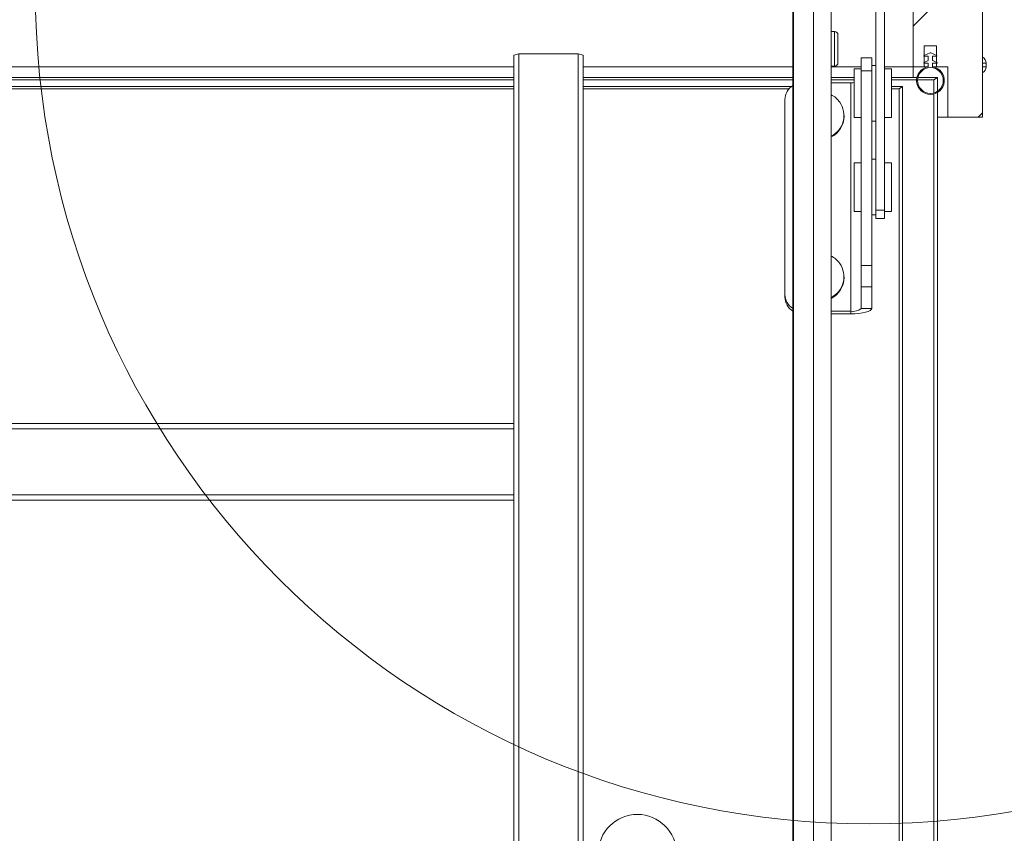
# Model space of a CAD drawing. Units: millimetres. Extents: x -23272465 to 44913, y -22484634 to 188.
# Drawn here: x -23269945 to -23269804, y -22482150 to -22482033 of the extents above; entities that cross this region are included whole.
import ezdxf

# ---------------------------------------------------------------- set-up
doc = ezdxf.new("R2010")
doc.units = ezdxf.units.MM
doc.layers.get('0').update_dxf_attribs({"lineweight": 20})

msp = doc.modelspace()

# ---------------------------------------------------------------- hatches: boundary and pattern name
h = msp.add_hatch()
h.set_pattern_fill('ANSI31', color=256, scale=5, style=0)
h.set_pattern_definition([(45, (-23273814.765, -22485223.858), (-11.22532, 11.22532), [])])
h.paths.add_polyline_path([(-23269807.01, -22482047.4), (-23269807.01, -22481979.9), (-23269817.01, -22481979.9), (-23269817.01, -22482040.15), (-23269815.39, -22482040.15), (-23269815.39, -22482037.15), (-23269813.64, -22482037.15), (-23269813.64, -22482040.15), (-23269812.01, -22482040.15), (-23269812.01, -22482047.4)], flags=0)

# ---------------------------------------------------------------- linework, layer by layer
for p, q in [((-23269817.01, -22482040.15), (-23269817.01, -22481979.9)), ((-23269807.01, -22481979.9), (-23269807.01, -22482047.4)), ((-23269822.36, -22482060.79), (-23269822.36, -22482004.47)), ((-23269821.11, -22482060.79), (-23269821.11, -22482004.47)), ((-23269828.81, -22482030.19), (-23269828.81, -22482169.8)), ((-23269834.31, -22482170.01), (-23269834.31, -22482031.67)), ((-23269834.21, -22482031.7), (-23269834.21, -22482170.05)), ((-23269831.31, -22482031.1), (-23269831.31, -22482170.65)), ((-23269828.31, -22482035.09), (-23269828.81, -22482035.09)), ((-23269828.31, -22482040.09), (-23269828.31, -22482035.09)), ((-23269827.81, -22482035.59), (-23269827.81, -22482039.59)), ((-23269815.39, -22482037.15), (-23269813.64, -22482037.15)), ((-23269815.39, -22482040.15), (-23269815.39, -22482037.15)), ((-23269813.64, -22482037.15), (-23269813.64, -22482040.15)), ((-23269874.44, -22482038.5), (-23269873.69, -22482038.3)), ((-23269874.44, -22482499.97), (-23269874.44, -22482038.5)), ((-23269873.69, -22482038.3), (-23269873.69, -22482499.05)), ((-23269865.19, -22482038.3), (-23269873.69, -22482038.3)), ((-23269865.19, -22482038.3), (-23269864.44, -22482038.5)), ((-23269865.19, -22482499.05), (-23269865.19, -22482038.3)), ((-23269864.44, -22482038.5), (-23269864.44, -22482490.44)), ((-23269814.55, -22482038.15), (-23269815.42, -22482038.54)), ((-23269815.4, -22482038.64), (-23269814.89, -22482038.64)), ((-23269814.84, -22482038.69), (-23269814.84, -22482039.23)), ((-23269813.6, -22482038.54), (-23269814.47, -22482038.15)), ((-23269814.19, -22482039.23), (-23269814.19, -22482038.69)), ((-23269814.14, -22482038.64), (-23269813.62, -22482038.64)), ((-23269874.44, -22482040.15), (-23270029.44, -22482040.15)), ((-23269874.44, -22482040.17), (-23270029.44, -22482040.17)), ((-23269834.31, -22482040.15), (-23269864.44, -22482040.15)), ((-23269834.31, -22482040.17), (-23269864.44, -22482040.17)), ((-23269828.81, -22482040.09), (-23269828.31, -22482040.09)), ((-23269824.46, -22482040.15), (-23269828.81, -22482040.15)), ((-23269824.46, -22482040.17), (-23269828.81, -22482040.17)), ((-23269822.96, -22482038.89), (-23269824.46, -22482038.89)), ((-23269824.46, -22482040.74), (-23269824.46, -22482038.89)), ((-23269822.96, -22482040.74), (-23269822.96, -22482038.89)), ((-23269822.36, -22482039.97), (-23269822.96, -22482039.97)), ((-23269817.01, -22482040.15), (-23269821.11, -22482040.15)), ((-23269817.01, -22482040.17), (-23269821.11, -22482040.17)), ((-23269817.01, -22482040.15), (-23269815.39, -22482040.15)), ((-23269817.01, -22482040.15), (-23269817.01, -22482040.17)), ((-23269817.01, -22482040.17), (-23269817.01, -22482041.71)), ((-23269814.86, -22482039.27), (-23269815.43, -22482039.54)), ((-23269815.41, -22482039.64), (-23269814.89, -22482039.64)), ((-23269814.84, -22482040.15), (-23269815.39, -22482040.15)), ((-23269814.84, -22482039.69), (-23269814.84, -22482040.12)), ((-23269814.19, -22482040.12), (-23269814.19, -22482039.69)), ((-23269813.64, -22482040.15), (-23269814.18, -22482040.15)), ((-23269813.59, -22482039.54), (-23269814.16, -22482039.27)), ((-23269814.14, -22482039.64), (-23269813.61, -22482039.64)), ((-23269813.64, -22482040.15), (-23269812.01, -22482040.15)), ((-23269812.01, -22482040.15), (-23269812.01, -22482047.4)), ((-23269806.51, -22482039.65), (-23269807.01, -22482039.65)), ((-23269806.51, -22482040.15), (-23269807.01, -22482040.15)), ((-23269806.51, -22482040.15), (-23269806.51, -22482039.65)), ((-23269824.46, -22482040.47), (-23269825.46, -22482040.47)), ((-23269825.46, -22482047.47), (-23269825.46, -22482040.47)), ((-23269822.96, -22482040.74), (-23269824.46, -22482040.74)), ((-23269824.46, -22482068.75), (-23269824.46, -22482040.74)), ((-23269822.96, -22482068.75), (-23269822.96, -22482040.74)), ((-23269820.11, -22482040.47), (-23269821.11, -22482040.47)), ((-23269820.11, -22482040.47), (-23269820.11, -22482047.47)), ((-23270029.44, -22482041.71), (-23269874.44, -22482041.71)), ((-23269874.44, -22482042.06), (-23270029.44, -22482042.06)), ((-23270029.44, -22482042.98), (-23269874.44, -22482042.98)), ((-23269864.44, -22482041.71), (-23269834.31, -22482041.71)), ((-23269834.31, -22482042.06), (-23269864.44, -22482042.06)), ((-23269864.44, -22482042.98), (-23269834.49, -22482042.98)), ((-23269828.81, -22482041.71), (-23269825.46, -22482041.71)), ((-23269825.46, -22482042.06), (-23269828.81, -22482042.06)), ((-23269825.96, -22482042.46), (-23269828.81, -22482042.46)), ((-23269825.96, -22482042.46), (-23269825.96, -22482075.3)), ((-23269820.11, -22482041.71), (-23269816.46, -22482041.71)), ((-23269816.51, -22482042.06), (-23269820.11, -22482042.06)), ((-23269820.11, -22482042.98), (-23269818.51, -22482042.98)), ((-23269819.01, -22482043.33), (-23269818.51, -22482042.98)), ((-23269818.51, -22482042.98), (-23269818.51, -22482570.86)), ((-23269814.01, -22482042.06), (-23269816.36, -22482042.06)), ((-23269816.31, -22482041.71), (-23269813.51, -22482041.71)), ((-23269814.01, -22482042.06), (-23269813.51, -22482041.71)), ((-23269814.01, -22482043.92), (-23269814.01, -22482042.06)), ((-23269813.51, -22482041.71), (-23269813.51, -22482043.69)), ((-23269874.44, -22482043.33), (-23270029.44, -22482043.33)), ((-23269834.87, -22482043.33), (-23269864.44, -22482043.33)), ((-23269819.01, -22482043.33), (-23269820.11, -22482043.33)), ((-23269819.01, -22482570.24), (-23269819.01, -22482043.33)), ((-23269814.01, -22482578.63), (-23269814.01, -22482044.07)), ((-23269813.51, -22482043.87), (-23269813.51, -22482579.25)), ((-23269835.44, -22482044.88), (-23269835.44, -22482072.89)), ((-23269826.94, -22482047.29), (-23269826.94, -22482047.16)), ((-23269825.46, -22482047.47), (-23269824.46, -22482047.47)), ((-23269822.96, -22482047.97), (-23269822.36, -22482047.97)), ((-23269821.11, -22482047.47), (-23269820.11, -22482047.47)), ((-23269812.01, -22482047.4), (-23269813.51, -22482047.4)), ((-23269807.01, -22482047.4), (-23269812.01, -22482047.4)), ((-23269824.46, -22482053.96), (-23269825.46, -22482053.96)), ((-23269825.46, -22482060.96), (-23269825.46, -22482053.96)), ((-23269822.36, -22482053.46), (-23269822.96, -22482053.46)), ((-23269820.11, -22482053.96), (-23269821.11, -22482053.96)), ((-23269820.11, -22482053.96), (-23269820.11, -22482054.64)), ((-23269820.11, -22482054.64), (-23269820.11, -22482060.96)), ((-23269825.46, -22482060.96), (-23269824.46, -22482060.96)), ((-23269822.96, -22482061.46), (-23269822.36, -22482061.46)), ((-23269821.11, -22482060.79), (-23269822.36, -22482060.79)), ((-23269822.36, -22482061.96), (-23269822.36, -22482060.79)), ((-23269821.11, -22482061.96), (-23269821.11, -22482060.79)), ((-23269821.11, -22482060.96), (-23269820.11, -22482060.96)), ((-23269822.36, -22482061.96), (-23269821.11, -22482061.96)), ((-23269824.46, -22482071.81), (-23269824.46, -22482068.75)), ((-23269822.96, -22482068.75), (-23269824.46, -22482068.75)), ((-23269822.96, -22482071.81), (-23269822.96, -22482068.75)), ((-23269826.94, -22482070.47), (-23269826.94, -22482070.34)), ((-23269822.96, -22482071.81), (-23269824.46, -22482071.81)), ((-23269824.46, -22482074.91), (-23269824.46, -22482071.81)), ((-23269822.96, -22482074.91), (-23269822.96, -22482071.81)), ((-23269835.44, -22482073.28), (-23269835.44, -22482072.89)), ((-23269828.81, -22482075.3), (-23269825.96, -22482075.3)), ((-23269825.96, -22482075.69), (-23269825.96, -22482075.3)), ((-23269822.96, -22482074.91), (-23269824.46, -22482074.91)), ((-23269828.81, -22482075.69), (-23269825.96, -22482075.69)), ((-23270029.44, -22482091.45), (-23269874.44, -22482091.45)), ((-23269874.44, -22482092.2), (-23270029.44, -22482092.2)), ((-23270029.44, -22482101.7), (-23269874.44, -22482101.7)), ((-23269874.44, -22482102.45), (-23270029.44, -22482102.45))]:
    msp.add_line(p, q)
at = {"flags": 128}
for points in [[(-23269825.46, -22482042.44), (-23269825.67, -22482042.45), (-23269825.96, -22482042.46)], [(-23269825.96, -22482075.69), (-23269825.38, -22482075.68), (-23269824.81, -22482075.63), (-23269824.29, -22482075.56), (-23269823.84, -22482075.46), (-23269823.47, -22482075.35), (-23269823.19, -22482075.21), (-23269823.02, -22482075.07), (-23269822.96, -22482074.91)]]:
    msp.add_lwpolyline(points, dxfattribs=at)
for centre, radius in [((-23269823.33, -22482029.1), 119.91), ((-23269814.51, -22482042.14), 1.85)]:
    msp.add_circle(centre, radius)
for centre, radius, start, end in [((-23269828.31, -22482035.59), 0.5, 0, 90), ((-23269815.4, -22482038.59), 0.05, 113.9625, 270), ((-23269814.89, -22482038.69), 0.05, 0, 90), ((-23269814.51, -22482038.25), 0.1, 66.0375, 113.9625), ((-23269814.14, -22482038.69), 0.05, 90, 180), ((-23269813.62, -22482038.59), 0.05, 270, 66.0375), ((-23269807.51, -22482039.65), 1, 0, 60), ((-23269828.31, -22482039.59), 0.5, 270, 0), ((-23269814.51, -22482042.14), 2, 100.5403, 79.4597), ((-23269815.41, -22482039.59), 0.05, 115.1148, 270), ((-23269814.89, -22482039.69), 0.05, 0, 90), ((-23269814.89, -22482040.12), 0.05, 280.5403, 0), ((-23269814.89, -22482039.23), 0.05, 295.1148, 0), ((-23269814.14, -22482039.23), 0.05, 180, 244.8852), ((-23269814.14, -22482039.69), 0.05, 90, 180), ((-23269814.14, -22482040.12), 0.05, 180, 259.4597), ((-23269813.61, -22482039.59), 0.05, 270, 64.8852), ((-23269807.51, -22482040.15), 1, 300, 0), ((-23269833.04, -22482044.89), 2.4, 121.9618, 179.5712), ((-23269830.38, -22482047.27), 3.47, 35.387, 63.1099), ((-23269830.28, -22482047.17), 3.33, 296.1071, 35.0149), ((-23269830.31, -22482047.27), 3.37, 296.3235, 359.5673), ((-23269830.38, -22482070.45), 3.47, 35.3876, 63.2144), ((-23269830.28, -22482070.35), 3.33, 296.1071, 35.0149), ((-23269830.31, -22482070.45), 3.37, 296.4298, 359.5682), ((-23269833.04, -22482072.87), 2.4, 180.4288, 238.0382), ((-23269833.04, -22482073.26), 2.4, 180.4288, 238.0382), ((-23269825.61, -22482073.56), 1.77, 258.6309, 310.3907)]:
    msp.add_arc(centre, radius, start, end)
at = {"color": 1}
msp.add_arc((-23269856.66, -22482153.27), 5.62, 0, 180, dxfattribs=at)

doc.saveas('drawing.dxf')
